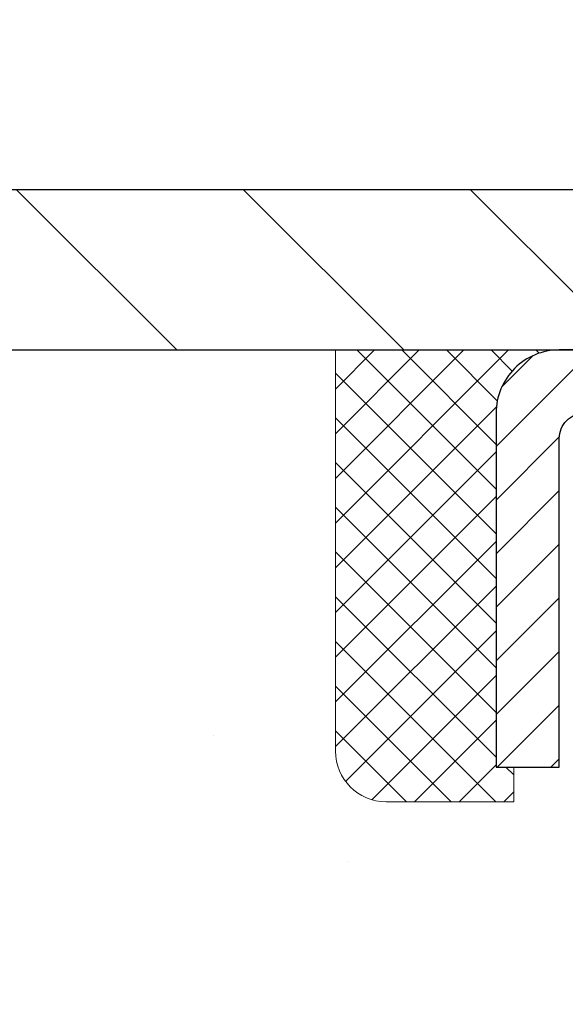
# Model space of a CAD drawing. Extents: x -1 to 3254, y -81 to 1977.
# Drawn here: x 15 to 15, y -61 to -59 of the extents above; entities that cross this region are included whole.
import ezdxf

# ---------------------------------------------------------------- set-up
doc = ezdxf.new("R2010")
doc.units = 0
doc.header["$LTSCALE"] = 5
doc.header["$MEASUREMENT"] = 0
doc.layers.get('0').update_dxf_attribs({"color": 200, "linetype": 'CONTINUOUS'})
doc.layers.get('DEFPOINTS').update_dxf_attribs({"linetype": 'CONTINUOUS'})
for name, color, linetype, lineweight in [('CAPPING STRIP - H', 251, 'CONTINUOUS', 15), ('CAPPING STRIP - L', 7, 'CONTINUOUS', 25), ('CONCRETE - H', 130, 'CONTINUOUS', 9), ('CONCRETE - L', 132, 'CONTINUOUS', 13), ('COVER PLATE - H', 251, 'CONTINUOUS', 13), ('COVER PLATE - L', 7, 'CONTINUOUS', 25), ('DIMS', 50, 'CONTINUOUS', 25), ('SEALANT - H', 50, 'CONTINUOUS', 15), ('SEALANT - L', 52, 'CONTINUOUS', 20), ('TEXT - 4', 241, 'CONTINUOUS', 25)]:
    doc.layers.add(name, color=color, linetype=linetype, lineweight=lineweight)
doc.dimstyles.get("Standard").update_dxf_attribs({"dimtxt": 0.18, "dimasz": 0.18, "dimexe": 0.18, "dimexo": 0.0625, "dimgap": 0.09, "dimtad": 0, "dimtih": 1, "dimtoh": 1, "dimdec": 4, "dimzin": 0, "dimdsep": 46, "dimtxsty": 'Standard', "dimcen": 0.09, "dimadec": 0, "dimazin": 0, "dimtfac": 1, "dimtdec": 4, "dimtofl": 0, "dimtmove": 0, "dimatfit": 3, "dimfxl": 1, "dimtolj": 1, "dimtzin": 0, "dimarcsym": 0})
doc.dimstyles.new('STANDARD$0', dxfattribs={"dimtxt": 0.18, "dimasz": 0.18, "dimexe": 0.18, "dimexo": 0.0625, "dimgap": 0.09, "dimtad": 0, "dimtih": 1, "dimtoh": 1, "dimdec": 4, "dimzin": 0, "dimdsep": 46, "dimtxsty": 'Standard', "dimcen": 0.09, "dimadec": 0, "dimazin": 0, "dimtfac": 1, "dimtdec": 4, "dimtofl": 0, "dimtmove": 0, "dimatfit": 3, "dimfxl": 1, "dimtolj": 1, "dimtzin": 0, "dimarcsym": 0})

# ---------------------------------------------------------------- blocks, each defined once
blk = doc.blocks.new('*X5')
at = {"color": 0}
for p, q in [((1237.986130794628, 929.2961535421395), (1237.97385116075, 929.3084331760182)), ((1238.536813030436, 929.1775962613214), (1238.667649945133, 929.3084331760183)), ((1239.602059879881, 928.4750761578006), (1240.435416898099, 929.3084331760183)), ((1246.588648714498, 922.4614025752369), (1239.741618113716, 929.3084331760182)), ((1240.190661302946, 927.2959106278986), (1242.203183851066, 929.3084331760184)), ((1240.238648714498, 923.8083641335176), (1245.738717756998, 929.3084331760184)), ((1240.238648714498, 925.5761310864839), (1243.970950804032, 929.3084331760184)), ((1246.588648714498, 924.2291695282032), (1241.509385066682, 929.3084331760182)), ((1246.588648714498, 925.9969364811695), (1243.277152019649, 929.3084331760182)), ((1246.588648714498, 927.7647034341359), (1245.044918972615, 929.3084331760182)), ((1240.238648714498, 922.0405971805513), (1246.588648714498, 928.3905971805514)), ((1246.588648714498, 920.6936356222706), (1240.226369080619, 927.0559152561492)), ((1240.238648714498, 920.2728302275848), (1246.588648714498, 926.622830227585)), ((1246.588648714497, 918.9258686693039), (1240.238648714498, 925.2758686693037)), ((1240.238648714498, 918.5050632746186), (1246.588648714498, 924.8550632746186)), ((1246.588648714497, 917.1581017163379), (1240.238648714498, 923.5081017163377)), ((1240.238648714498, 916.7372963216523), (1246.588648714498, 923.0872963216523)), ((1246.588648714497, 915.3903347633716), (1240.238648714498, 921.7403347633713)), ((1240.238648714498, 914.9695293686858), (1246.588648714498, 921.3195293686858)), ((1246.588648714497, 913.6225678104047), (1240.238648714498, 919.9725678104049)), ((1240.238648714498, 913.2017624157195), (1246.588648714498, 919.5517624157194)), ((1246.193007264837, 912.2504423070994), (1240.238648714498, 918.2048008574385)), ((1240.249262063965, 911.4446088122202), (1246.588648714498, 917.783995462753)), ((1245.15052543455, 911.5251571844204), (1240.238648714498, 916.4370339044722)), ((1242.017029016931, 911.4446088122202), (1246.588648714498, 916.0162285097866)), ((1243.463306853783, 911.4446088122203), (1240.238648714498, 914.6692669515057)), ((1243.784795969898, 911.4446088122203), (1246.588648714498, 914.2484615568203)), ((1239.538648714498, 912.5017624157197), (1239.845319474796, 912.8084331760185)), ((1241.695539900817, 911.4446088122203), (1240.238648714498, 912.9014999985397)), ((1239.92777294785, 911.4446088122202), (1239.538648714498, 911.833733045573))]:
    blk.add_line(p, q, dxfattribs=at)
blk = doc.blocks.new('*D30')
at = {"layer": 'DEFPOINTS', "color": 0, "transparency": 16777216}
for p in [(28.04555440235678, -56.84444709462672), (13.04555440235678, -59.49994145661606), (28.04555440235678, -59.49994145661607)]:
    blk.add_point(p, dxfattribs=at)
at = {"layer": 'DIMS', "color": 0, "lineweight": -2, "transparency": 16777216}
for p, q in [((13.04555440235678, -59.24994145661606), (13.04555440235678, -56.59444709462672)), ((28.04555440235678, -59.24994145661607), (28.04555440235678, -56.59444709462672)), ((13.29555440235678, -56.84444709462672), (19.07484049311511, -56.84444709462672)), ((27.79555440235678, -56.84444709462672), (21.53317382644844, -56.84444709462672))]:
    blk.add_line(p, q, dxfattribs=at)
at = {"layer": 'DIMS', "color": 0, "transparency": 16777216}
for points in [[(13.29555440235678, -56.80278042796005), (13.29555440235678, -56.88611376129338), (13.04555440235678, -56.84444709462672)], [(27.79555440235678, -56.80278042796005), (27.79555440235678, -56.88611376129338), (28.04555440235678, -56.84444709462672)]]:
    blk.add_solid(points, dxfattribs=at)
at = {"layer": 'DIMS', "color": 0, "transparency": 16777216, "insert": (20.30400715978178, -56.84444709462672), "char_height": 0.25, "attachment_point": 5}
blk.add_mtext('\\A1;15 IN\\P [381.0mm]', dxfattribs=at)

msp = doc.modelspace()

# ---------------------------------------------------------------- hatches: boundary and pattern name
at = {"layer": 'CAPPING STRIP - H'}
h = msp.add_hatch(dxfattribs=at)
h.set_pattern_fill('ANSI31', color=256, scale=0.47244, angle=90, style=0)
h.set_pattern_definition([(45.00000000000001, (-975.7047995881794, 357.4732049536775), (0.04175819096297156, -0.04175819096297156), [])])
edge = h.paths.add_edge_path()
edge.add_line((16.73406591742269, -59.69864858010283), (16.7516726814635, -59.60181137787714))
edge.add_line((16.7516726814635, -59.60181137787714), (16.54736264164244, -59.56466409790897))
edge.add_arc((16.52271317198227, -59.70023618102033), 0.1377947244043846, 439.6951535297753, 449.9999999990073)
edge.add_line((16.52271317198466, -59.56244145661594), (16.28786583107313, -59.56244145661594))
edge.add_line((16.28786583107313, -59.56244145661594), (16.16483482713539, -59.66086625976618))
edge.add_line((16.16483482713539, -59.66086625976618), (16.52271317198466, -59.66086625976618))
edge.add_arc((16.5227131719817, -59.70023618103346), 0.03936992126728001, 439.69515352857024, 449.9999999956983, ccw=False)
edge.add_line((16.5297558776013, -59.66150130013591), (16.73406591742269, -59.69864858010283))
edge = h.paths.add_edge_path()
edge.add_arc((15.50046740587316, -59.7002361810263), 0.03936992126011774, 90.00000000016541, 180.0000000001654, ccw=False)
edge.add_line((15.50046740587305, -59.66086625976618), (15.89908785863081, -59.66086625976618))
edge.add_line((15.89908785863081, -59.66086625976618), (15.77605685469307, -59.56244145661594))
edge.add_line((15.77605685469307, -59.56244145661594), (15.4610974846135, -59.56244145661594))
edge.add_arc((15.46109748461361, -59.66086625976607), 0.09842480315012381, 450.0000000000662, 540.0000000000662)
edge.add_line((15.36267268146349, -59.66086625976618), (15.36267268146349, -60.21204515740664))
edge.add_line((15.36267268146349, -60.21204515740664), (15.4610974846135, -60.21204515740664))
edge.add_line((15.4610974846135, -60.21204515740664), (15.46109748461304, -59.70023618102641))
at = {"layer": 'CONCRETE - H'}
h = msp.add_hatch(dxfattribs=at)
h.set_pattern_fill('AR-CONC', color=256, scale=0.1875, style=0)
h.set_pattern_definition([(49.99999999999999, (0.5, 0), (1.344862842376413, -0.1176602530923658), [0.140625, -1.546875]), (355, (0.5, 0), (-0.260158750524375, 1.410360250687522), [0.1125, -1.2375]), (100.45144446, (0.612071901875, -0.00980502), (1.084704087613335, 1.29269998306618), [0.11951286, -1.314641459999999]), (46.18420000000002, (0.5, 0.375), (2.001077495009198, -0.3103486514870185), [0.2109374999999999, -2.320312499999999]), (96.63563549, (0.666756396875, 0.349137549375), (1.752491148139178, 1.826472376452282), [0.17926939125, -1.9719633]), (351.1841639899999, (0.5, 0.375), (1.7524911469777, 1.826472375506232), [0.16875, -1.856250001875]), (21, (0.6875, 0.28125), (1.119200722722116, -0.7549104199975103), [0.140625, -1.546875]), (326.0000000000001, (0.6875, 0.28125), (0.4562162473529657, 1.359656334462849), [0.1125, -1.2375]), (71.45144474, (0.78076672625, 0.21834079875), (1.575416956368696, 0.6047459115119134), [0.11951285625, -1.31464146]), (37.50000000000001, (0.5, 0), (0.02279972871992, 0.6241759759337091), [0, -1.2225, 0, -1.25625, 0, -1.2421875]), (7.499999999999999, (0.5, 0), (0.4932553827040286, 0.7395219597794255), [0, -0.7162499999999999, 0, -1.194375, 0, -0.4734375]), (327.5, (0.08187500000000003, 0), (1.000917067823267, -0.04229038450196204), [0, -0.46875, 0, -1.4625, 0, -1.940625]), (317.5, (-0.105625, 0), (1.093474067516974, 0.1876968418730957), [0, -0.609375, 0, -0.97125, 0, -1.378125])])
edge = h.paths.add_edge_path()
edge.add_spline(control_points=[(10.84022106697488, -59.56244145661583), (10.81321778538108, -59.78090097149359), (10.68663809413718, -60.80494458065527), (13.06409220544275, -60.83717402709246), (12.52672320557513, -63.11457603747024), (10.64245259138664, -62.67214984076793), (9.891865163393462, -63.66683669425052), (9.434338790766155, -64.27315575982655)], knot_values=[0, 0, 0, 0, 0.6097946140855015, 2.858453099672976, 4.110041409528139, 5.445415819824169, 7.530199856649887, 7.530199856649887, 7.530199856649887, 7.530199856649887], degree=3, periodic=0)
edge.add_line((9.434338790766155, -64.27315575982655), (9.927340442788186, -64.27315575982794))
edge.add_line((9.927340442788186, -64.27315575982794), (9.927340442788186, -64.07630575131492))
edge.add_line((9.927340442788186, -64.07630575131492), (10.59702414278815, -64.07630575131492))
edge.add_arc((10.59702414278815, -64.0369357513147), 0.0393700000002184, 270, 299.9999999999645)
edge.add_line((10.61670914278824, -64.0710311714619), (10.752470050406, -63.99264957490331))
edge.add_arc((10.80758805040585, -64.08811675131457), 0.1102359999996443, 90.00000000003229, 120.000000000012, ccw=False)
edge.add_line((10.80758805040578, -63.97788075131493), (11.7155459914347, -63.97788075131496))
edge.add_arc((11.7155459914347, -63.93851075131474), 0.0393700000002184, 269.9999999999974, 300.0000000001234)
edge.add_line((11.73523099143488, -63.97260617146188), (12.41531817759376, -63.57995816864423))
edge.add_arc((12.47531811832124, -63.68388125131938), 0.1200000000000331, 90.00000000005758, 119.99996732134491, ccw=False)
edge.add_line((12.47531811832112, -63.56388125131934), (12.68675950088078, -63.56388125131926))
edge.add_arc((12.68675950088076, -63.52451125131884), 0.03937000000041735, 270.0000000000232, 314.9999999996655)
edge.add_line((12.71459829485621, -63.55235004529462), (12.83106481898878, -63.43588352116194))
edge.add_arc((13.08076679329572, -63.68558549546867), 0.3531319186160619, 103.9020008911275, 135.0000000000234, ccw=False)
edge.add_arc((13.3700513863787, -64.85435526890225), 1.557170273107802, 76.09799910886369, 103.90200089112761, ccw=False)
edge.add_arc((13.65933597946142, -63.68558549547046), 0.3531319186178657, 45.00000000009368, 76.09799910886278, ccw=False)
edge.add_line((13.90903795376912, -63.43588352116194), (14.02550447790195, -63.55235004529456))
edge.add_arc((14.05334327187727, -63.52451125131921), 0.03937000000002455, 225.0000000000347, 269.9999999998423)
edge.add_line((14.05334327187716, -63.56388125131923), (15.76424837436129, -63.56388125131926))
edge.add_arc((15.76424837436129, -63.52451125131927), 0.03936999999999102, 270, 360)
edge.add_line((15.80361837436129, -63.52451125131927), (15.80361837436616, -62.2087291257119))
edge.add_arc((15.76424837436629, -62.20872912571176), 0.03936999999987023, 359.9999999997931, 432.6976227628085)
edge.add_arc((15.90356041513449, -61.76151501187539), 0.4290404058596122, 233.0250989603215, 252.6976227628087, ccw=False)
edge.add_arc((15.98004675494324, -61.69940691973605), 0.525199596184472, 194.3079434824735, 230.4333558243547, ccw=False)
edge.add_arc((17.04999694134245, -61.4125518929192), 1.632909065609485, 184.8191964166424, 194.78293138846, ccw=False)
edge.add_arc((16.78083046916463, -61.64647981735774), 1.361411651893339, 161.6649460398414, 175.92502050459, ccw=False)
edge.add_arc((15.91530109143274, -61.35392491258759), 0.4478254090913869, 108.12890291726481, 162.3597440615022, ccw=False)
edge.add_arc((15.74522332286908, -60.87674134834123), 0.06004988997896327, 300.7846078929381, 346.5177693441126)
edge.add_line((15.80361837436617, -60.89074160716521), (15.80361837436617, -60.70150655830653))
edge.add_line((15.80361837436617, -60.70150655830653), (15.90204337436584, -60.70150655830653))
edge.add_line((15.90204337436584, -60.70150655830653), (15.90204337436585, -60.69695400218643))
edge.add_arc((15.862673374366, -60.69695400218632), 0.03936999999985602, 359.9999999998346, 417.0968478607723)
edge.add_line((15.8840599710017, -60.66389934465775), (15.5688420305459, -60.45995111318467))
edge.add_arc((15.74981411747288, -60.258801118945), 0.2705775608385257, 181.4692888508211, 228.0226889058694, ccw=False)
edge.add_line((15.47932551915576, -60.26573902999706), (15.19141283894378, -60.26573902999709))
edge.add_arc((15.19020899740033, -60.18820271406022), 0.07754566089423412, 179.1104878121187, 270.88951218787446, ccw=False)
edge.add_line((15.11267268146349, -60.18699887251677), (15.11267268146349, -59.56244145661603))
edge.add_line((15.11267268146349, -59.56244145661603), (10.84022106697486, -59.56244145661603))
h.paths.add_polyline_path([(10.16961460304525, -63.32854180434802), (11.71128126971192, -63.32854180434802), (11.71128126971192, -62.53687513768136), (10.16961460304525, -62.53687513768136)], flags=25)
at = {"layer": 'COVER PLATE - H'}
h = msp.add_hatch(dxfattribs=at)
h.set_pattern_fill('ANSI31', color=256, scale=2, angle=90, style=0)
h.set_pattern_definition([(135, (-36.71093476892965, -72.33308843781903), (-0.1767766952966369, -0.1767766952966368), [])])
h.paths.add_polyline_path([(14.10891974353516, -59.31244145661604), (13.04555440235678, -59.49994145661606), (13.04555440235678, -59.56244145661594), (20.32680440235655, -59.56244145661594), (20.07680440235655, -59.31244145661594)])

# ---------------------------------------------------------------- linework, layer by layer
at = {"layer": 'CAPPING STRIP - L'}
msp.add_lwpolyline([(15.46109748461304, -59.70023618102641, -0.414213562373095), (15.50046740587305, -59.66086625976618), (15.89908785863081, -59.66086625976618), (15.77605685469307, -59.56244145661594), (15.4610974846135, -59.56244145661594, 0.414213562373095), (15.36267268146349, -59.66086625976618), (15.36267268146349, -60.21204515740664), (15.4610974846135, -60.21204515740664)], format="xyb", close=True, dxfattribs=at)
at = {"layer": 'CONCRETE - L'}
for p, q in [((16.54555440235769, -59.56244145661583), (10.54244958690473, -59.56244145661583)), ((16.54555440235723, -59.56244145661583), (10.84022106697488, -59.56244145661583))]:
    msp.add_line(p, q, dxfattribs=at)
at = {"layer": 'COVER PLATE - L'}
for p, q in [((14.10891974353516, -59.31244145661604), (26.98218906117788, -59.31244145661584)), ((13.04555440235678, -59.56244145661606), (28.04555440235678, -59.56244145661583))]:
    msp.add_line(p, q, dxfattribs=at)
at = {"layer": 'SEALANT - L'}
for p, q in [((15.11267268146349, -59.56243885819407), (15.11267268146349, -60.18699887251677)), ((15.4610978783142, -59.56243885819407), (15.11267268146349, -59.56243885819407)), ((15.3902317365817, -60.26573902999706), (15.3902317365817, -60.21204515740664)), ((15.3902317365817, -60.26573902999706), (15.19141283894378, -60.26573902999706))]:
    msp.add_line(p, q, dxfattribs=at)
msp.add_arc((15.19141283894378, -60.18699887251677), 0.07874015748031496, 180, 270, dxfattribs=at)

# ---------------------------------------------------------------- block references
at = {"layer": 'SEALANT - H', "xscale": -0.03937007874015748, "yscale": 0.03937007874015748, "zscale": 0.03937007874015748}
msp.add_blockref('*X5', (64.19096593794012, -96.14938504622631), dxfattribs=at)

# ---------------------------------------------------------------- dimensions: what is measured, and where the dimension line sits
at = {"layer": 'DIMS'}
dim = msp.add_linear_dim(base=(28.04555440235678, -56.84444709462672), p1=(13.04555440235678, -59.49994145661606), p2=(28.04555440235678, -59.49994145661607), text='<>\\P[]', dimstyle='STANDARD$0', override={"dimtxt": 0.25, "dimasz": 0.25, "dimexe": 0.25, "dimexo": 0.25, "dimgap": 0.25, "dimlunit": 5, "dimpost": ' IN', "dimfrac": 2}, dxfattribs=at)
dim.commit()
dim.dimension.update_dxf_attribs({"geometry": '*D30', "text_midpoint": (20.30400715978178, -56.84444709462672), "dimtype": 160})

# ---------------------------------------------------------------- leaders
at = {"layer": 'TEXT - 4'}
for points in [[(18.95296154454826, -59.76110367657768), (15.62212721898073, -52.24924520318073), (15.3247897969786, -52.24924520318073)], [(18.79860775434767, -62.16938317150826), (14.95649634609978, -53.49332127254529), (14.66343777318217, -53.49332127254529)], [(16.58812010710497, -59.78656757622251), (14.53206625750972, -55.23647979907913), (14.0329231797621, -55.23647979907913)]]:
    msp.add_leader(points, dimstyle='Standard', override={"dimasz": 0.25}, dxfattribs=at)

doc.saveas('drawing.dxf')
